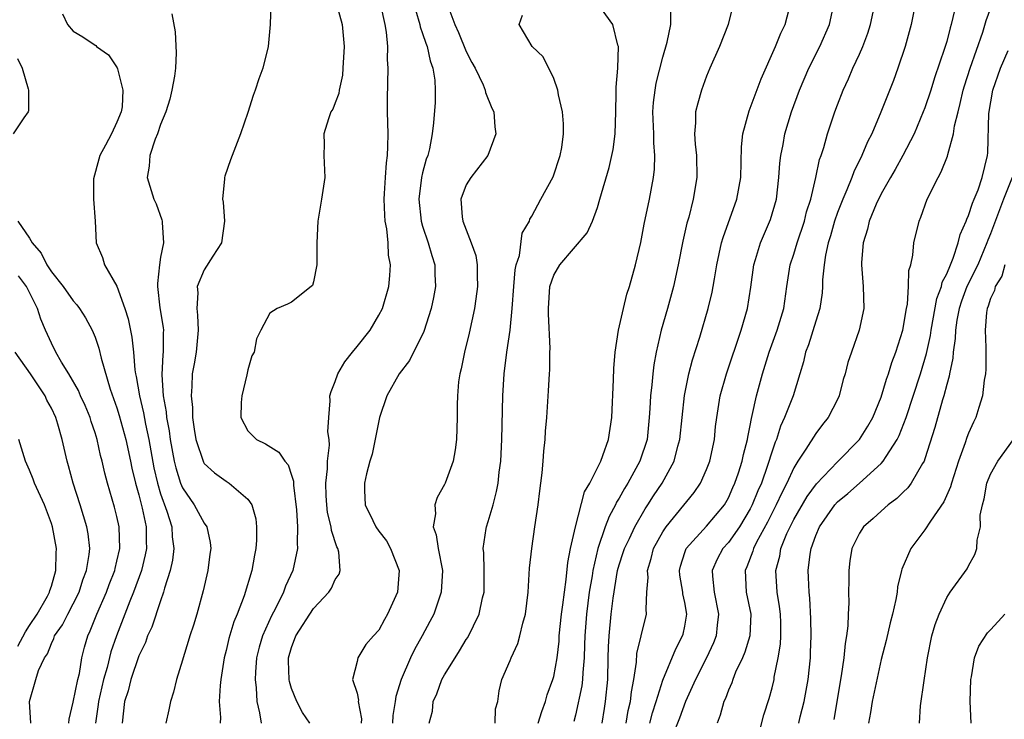
# Model space of a CAD drawing. Units: inches. Extents: x 2514000 to 2515149, y 1509000 to 1512000.
# Drawn here: x 2514254 to 2514344, y 1509365 to 1509429 of the extents above; entities that cross this region are included whole.
import ezdxf

# ---------------------------------------------------------------- set-up
doc = ezdxf.new("R2010")
doc.units = ezdxf.units.IN
doc.header["$MEASUREMENT"] = 0
doc.layers.add('LD25141509_2ft', color=71, linetype='Continuous')

msp = doc.modelspace()

# ---------------------------------------------------------------- linework, layer by layer
at = {"layer": 'LD25141509_2ft'}
for points, elevation in [([(2514277.093, 1509430.907), (2514277.032, 1509429), (2514276.857, 1509427), (2514276.377, 1509425), (2514275.981, 1509424.019), (2514275.674, 1509423), (2514275.488, 1509422.512), (2514275, 1509420.931), (2514274.33, 1509419), (2514273.391, 1509416.609), (2514272.874, 1509415.125), (2514272.845, 1509415), (2514272.854, 1509414.854), (2514272.683, 1509413), (2514272.736, 1509412.736), (2514272.863, 1509411), (2514272.57, 1509409), (2514271.787, 1509407.787), (2514271, 1509406.526), (2514270.363, 1509405), (2514270.409, 1509404.409), (2514270.311, 1509403), (2514270.393, 1509402.393), (2514270.433, 1509401), (2514270.249, 1509399), (2514270.084, 1509397.916), (2514269.903, 1509397), (2514269.857, 1509395.858), (2514269.785, 1509395), (2514269.925, 1509393.925), (2514269.931, 1509393), (2514270.074, 1509391.926), (2514270.234, 1509391), (2514270.919, 1509388.919), (2514271, 1509388.793), (2514271.928, 1509387.928), (2514273, 1509387.158), (2514273.282, 1509387), (2514275, 1509385.529), (2514275.354, 1509385), (2514275.716, 1509383.716), (2514275.79, 1509383), (2514275.774, 1509381.774), (2514275.729, 1509381), (2514275.598, 1509380.402), (2514275.359, 1509379), (2514274.655, 1509376.655), (2514274.012, 1509375), (2514273.707, 1509374.293), (2514273.252, 1509372.748), (2514273, 1509371.674), (2514272.82, 1509371), (2514272.506, 1509369), (2514272.443, 1509368.443), (2514272.368, 1509367), (2514272.481, 1509365.519), (2514272.464, 1509365)], 8484), ([(2514283.075, 1509431), (2514283.617, 1509429), (2514283.8, 1509427), (2514283.704, 1509425), (2514283.648, 1509424.352), (2514283.35, 1509423), (2514283.316, 1509422.684), (2514283, 1509421.818), (2514282.759, 1509421.241), (2514282.605, 1509421), (2514282.376, 1509420.376), (2514281.952, 1509419), (2514281.965, 1509418.035), (2514281.955, 1509417), (2514282.03, 1509415), (2514281.748, 1509413), (2514281.404, 1509411), (2514281.319, 1509409), (2514281.32, 1509407), (2514281, 1509405.436), (2514280.9, 1509405.1), (2514280.804, 1509405), (2514279, 1509403.561), (2514278.622, 1509403.378), (2514277.67, 1509403), (2514277, 1509402.562), (2514276.182, 1509401), (2514275.788, 1509400.212), (2514275.576, 1509399), (2514275.358, 1509398.642), (2514275, 1509397.359), (2514274.904, 1509396.904), (2514274.436, 1509395), (2514274.387, 1509394.387), (2514274.348, 1509393), (2514275, 1509391.794), (2514275.773, 1509391), (2514276.595, 1509390.595), (2514277.824, 1509389.824), (2514278.385, 1509389), (2514278.678, 1509388.678), (2514279, 1509387.725), (2514279.166, 1509387.166), (2514279.181, 1509386.819), (2514279.459, 1509384.541), (2514279.552, 1509383), (2514279.501, 1509381.501), (2514279.551, 1509381), (2514279.107, 1509379), (2514278.441, 1509377.559), (2514278.249, 1509377), (2514277.522, 1509375.522), (2514277.161, 1509374.84), (2514276.331, 1509373), (2514276.039, 1509371.961), (2514275.796, 1509371), (2514275.685, 1509369.684), (2514275.662, 1509369), (2514275.758, 1509368.242), (2514275.8, 1509367), (2514276.05, 1509365.95), (2514276.205, 1509365)], 8486), ([(2514280.681, 1509365), (2514279.989, 1509365.989), (2514279.479, 1509367), (2514279, 1509368.18), (2514278.807, 1509368.807), (2514278.78, 1509369), (2514278.718, 1509370.718), (2514278.728, 1509371), (2514279, 1509371.938), (2514279.395, 1509373), (2514281, 1509375.515), (2514282.398, 1509377), (2514282.644, 1509377.356), (2514283, 1509378.173), (2514283.35, 1509378.651), (2514283.446, 1509379), (2514283.331, 1509380.669), (2514283.236, 1509381), (2514283.149, 1509381.149), (2514282.642, 1509382.642), (2514282.612, 1509383), (2514282.296, 1509384.296), (2514282.211, 1509385), (2514282.165, 1509385.835), (2514282.132, 1509387), (2514282.294, 1509388.294), (2514282.28, 1509389), (2514282.481, 1509390.481), (2514282.427, 1509391), (2514282.307, 1509391.693), (2514282.394, 1509393), (2514282.528, 1509394.528), (2514282.505, 1509395), (2514282.625, 1509395.375), (2514283, 1509396.305), (2514283.238, 1509397), (2514283.887, 1509398.113), (2514284.574, 1509399), (2514285, 1509399.506), (2514286.187, 1509401), (2514287, 1509402.365), (2514287.316, 1509403), (2514287.888, 1509405), (2514287.983, 1509406.017), (2514288.04, 1509407), (2514287.88, 1509407.88), (2514287.838, 1509409), (2514287.725, 1509410.275), (2514287.575, 1509411), (2514287.526, 1509411.526), (2514287.471, 1509413), (2514287.516, 1509413.516), (2514287.584, 1509415), (2514287.676, 1509416.324), (2514287.782, 1509417), (2514287.823, 1509417.823), (2514287.828, 1509419), (2514287.768, 1509421), (2514287.767, 1509422.233), (2514287.855, 1509425), (2514287.793, 1509425.793), (2514287.814, 1509427), (2514287.703, 1509428.298), (2514287.573, 1509429), (2514287.18, 1509430.82)], 8488), ([(2514293.298, 1509430.702), (2514293.933, 1509429), (2514294.269, 1509428.269), (2514295, 1509426.517), (2514295.511, 1509425.511), (2514295.797, 1509425), (2514296.53, 1509423.47), (2514296.719, 1509423), (2514296.762, 1509422.762), (2514297.349, 1509421.349), (2514297.51, 1509421), (2514297.616, 1509419.616), (2514297.695, 1509419), (2514296.971, 1509417), (2514295.41, 1509415), (2514295, 1509414.306), (2514294.504, 1509413), (2514294.607, 1509411.393), (2514294.67, 1509411), (2514295.451, 1509409), (2514295.856, 1509407.857), (2514295.985, 1509407), (2514295.988, 1509406.011), (2514296.035, 1509405), (2514295.864, 1509403.864), (2514295.754, 1509403), (2514295.262, 1509400.738), (2514294.827, 1509399), (2514294.537, 1509397.464), (2514294.393, 1509397), (2514294.284, 1509396.284), (2514294.179, 1509395), (2514294.155, 1509394.155), (2514294.161, 1509393), (2514294.1, 1509391), (2514293.969, 1509390.031), (2514293.791, 1509389), (2514293.057, 1509387), (2514293, 1509386.875), (2514292.318, 1509385.682), (2514292.115, 1509385), (2514292.167, 1509384.167), (2514291.975, 1509383), (2514292.241, 1509382.241), (2514292.415, 1509381), (2514292.809, 1509379), (2514292.7, 1509377), (2514292.01, 1509375), (2514291.671, 1509374.329), (2514290.958, 1509373), (2514290.25, 1509371.75), (2514289.899, 1509371), (2514289.031, 1509369), (2514288.543, 1509367.457), (2514288.486, 1509367), (2514288.282, 1509365.718), (2514288.242, 1509365)], 8492), ([(2514297.656, 1509365), (2514297.678, 1509366.322), (2514297.873, 1509367), (2514298.02, 1509367.98), (2514298.265, 1509369), (2514299, 1509370.729), (2514299.099, 1509371), (2514299.702, 1509372.298), (2514299.907, 1509373), (2514300.162, 1509374.162), (2514300.407, 1509375), (2514300.653, 1509377), (2514300.799, 1509379.201), (2514300.985, 1509381), (2514301.267, 1509383), (2514301.572, 1509385), (2514301.721, 1509386.279), (2514301.83, 1509387), (2514301.942, 1509387.942), (2514302.036, 1509389), (2514302.095, 1509389.905), (2514302.208, 1509391), (2514302.248, 1509391.752), (2514302.363, 1509393), (2514302.54, 1509395.46), (2514302.611, 1509397), (2514302.645, 1509397.355), (2514302.652, 1509399), (2514302.671, 1509399.329), (2514302.513, 1509402.513), (2514302.519, 1509403), (2514302.661, 1509405), (2514303, 1509406.031), (2514303.57, 1509407), (2514306.067, 1509409.933), (2514306.552, 1509411), (2514307, 1509412.24), (2514307.239, 1509413), (2514308.091, 1509415.909), (2514308.341, 1509417), (2514308.444, 1509417.556), (2514308.629, 1509419), (2514308.692, 1509421), (2514308.731, 1509422.731), (2514308.728, 1509423.272), (2514308.872, 1509425), (2514308.924, 1509427), (2514308.875, 1509427.125), (2514308.413, 1509429), (2514306.979, 1509430.98)], 8496), ([(2514319.379, 1509430.621), (2514318.99, 1509429), (2514318.173, 1509427), (2514317.301, 1509425), (2514317, 1509424.271), (2514316.545, 1509423), (2514316.188, 1509421.812), (2514315.996, 1509421), (2514316, 1509420), (2514315.906, 1509419), (2514315.963, 1509418.037), (2514316.086, 1509417), (2514316.111, 1509415), (2514315.768, 1509413), (2514315.363, 1509411.363), (2514315.203, 1509410.797), (2514314.84, 1509409.16), (2514314.406, 1509407), (2514313.961, 1509405), (2514313.417, 1509403), (2514312.849, 1509401), (2514312.396, 1509399), (2514312.17, 1509397.83), (2514312.073, 1509397), (2514311.995, 1509395.995), (2514311.867, 1509395), (2514311.817, 1509393.817), (2514311.76, 1509393), (2514311.548, 1509391), (2514310.904, 1509389), (2514309.801, 1509387), (2514309.486, 1509386.514), (2514309, 1509385.628), (2514308.754, 1509385.246), (2514308.651, 1509385), (2514308.07, 1509383.93), (2514307.73, 1509383), (2514307.043, 1509381), (2514306.574, 1509379), (2514306.513, 1509378.513), (2514306.264, 1509377), (2514306.008, 1509375), (2514305.844, 1509373), (2514305.835, 1509372.165), (2514305.786, 1509371), (2514305.656, 1509369.656), (2514305.641, 1509369), (2514305.579, 1509368.421), (2514305, 1509365.725), (2514304.857, 1509365.143)], 8500), ([(2514307.447, 1509365), (2514307.641, 1509366.358), (2514307.75, 1509367), (2514307.945, 1509369), (2514307.998, 1509371), (2514308.01, 1509371.991), (2514308.069, 1509373), (2514308.274, 1509375), (2514308.448, 1509376.448), (2514308.855, 1509379), (2514309, 1509379.507), (2514309.376, 1509380.624), (2514309.481, 1509381), (2514309.934, 1509381.934), (2514310.423, 1509383), (2514311.369, 1509384.631), (2514311.626, 1509385), (2514312.157, 1509385.843), (2514312.929, 1509387), (2514314.024, 1509389), (2514314.385, 1509390.385), (2514314.569, 1509391), (2514314.972, 1509395.028), (2514315.393, 1509397), (2514315.719, 1509398.281), (2514316.376, 1509400.376), (2514317.144, 1509403), (2514317.509, 1509404.491), (2514317.61, 1509405), (2514317.721, 1509405.721), (2514317.956, 1509407), (2514318.383, 1509409), (2514318.509, 1509409.49), (2514319.783, 1509413), (2514320.138, 1509415), (2514320.216, 1509417.784), (2514320.336, 1509419), (2514320.895, 1509421.105), (2514321, 1509421.343), (2514321.988, 1509424.012), (2514323.324, 1509427), (2514323.8, 1509428.2), (2514324.19, 1509429), (2514324.712, 1509431)], 8502), ([(2514309.645, 1509365), (2514309.824, 1509366.176), (2514310.037, 1509367), (2514310.114, 1509367.886), (2514310.333, 1509369), (2514310.583, 1509370.583), (2514310.625, 1509371.375), (2514311.007, 1509372.993), (2514311.507, 1509375), (2514311.457, 1509375.457), (2514311.546, 1509377), (2514311.649, 1509378.351), (2514311.588, 1509379), (2514311.927, 1509380.073), (2514312.15, 1509381), (2514313, 1509382.537), (2514313.311, 1509383), (2514315.868, 1509386.132), (2514316.447, 1509387), (2514317, 1509388.236), (2514317.297, 1509389), (2514317.717, 1509391), (2514317.829, 1509392.171), (2514317.932, 1509393), (2514318.263, 1509395), (2514318.841, 1509397), (2514320.174, 1509401), (2514320.756, 1509403), (2514321.056, 1509404.944), (2514321.322, 1509407), (2514321.487, 1509407.487), (2514321.935, 1509409), (2514322.872, 1509411.128), (2514323.395, 1509413), (2514323.625, 1509415), (2514323.707, 1509416.293), (2514323.798, 1509417), (2514324.01, 1509418.01), (2514324.168, 1509419), (2514324.782, 1509421), (2514325.514, 1509423), (2514326.358, 1509425), (2514327.382, 1509427), (2514328.262, 1509429), (2514328.698, 1509431)], 8504), ([(2514311.793, 1509365), (2514312.042, 1509365.958), (2514312.4, 1509367), (2514313, 1509368.932), (2514314.177, 1509371.823), (2514314.813, 1509373), (2514314.849, 1509373.151), (2514315, 1509373.889), (2514315.191, 1509375), (2514315, 1509376.07), (2514314.837, 1509376.837), (2514314.823, 1509377), (2514314.56, 1509378.56), (2514314.519, 1509379), (2514314.617, 1509379.383), (2514315, 1509380.638), (2514315.124, 1509381), (2514317, 1509383.043), (2514318.636, 1509385), (2514319, 1509385.632), (2514319.411, 1509386.589), (2514319.605, 1509387), (2514319.933, 1509387.933), (2514320.269, 1509389), (2514320.382, 1509389.618), (2514320.761, 1509391), (2514320.784, 1509391.216), (2514321, 1509392.275), (2514321.103, 1509392.897), (2514321.19, 1509393.19), (2514321.58, 1509395), (2514322.131, 1509397), (2514322.749, 1509399), (2514323.483, 1509401), (2514324.083, 1509403), (2514324.358, 1509405), (2514324.672, 1509407), (2514325, 1509407.961), (2514325.308, 1509409), (2514325.975, 1509411), (2514326.165, 1509411.835), (2514326.537, 1509413), (2514327.009, 1509415), (2514327.353, 1509416.647), (2514327.49, 1509417), (2514327.729, 1509417.729), (2514328.091, 1509419), (2514328.765, 1509421), (2514329, 1509421.645), (2514329.516, 1509423), (2514329.987, 1509424.013), (2514330.41, 1509425), (2514331, 1509426.277), (2514331.312, 1509427), (2514331.775, 1509428.225), (2514332.009, 1509429), (2514332.459, 1509431)], 8506), ([(2514336.147, 1509431), (2514335.731, 1509429), (2514335.185, 1509427), (2514334.521, 1509425), (2514334.115, 1509423.885), (2514332.977, 1509420.978), (2514332.129, 1509419), (2514331.742, 1509418.258), (2514331.229, 1509417), (2514330.486, 1509415.514), (2514330.319, 1509415), (2514329.857, 1509413.857), (2514329.474, 1509413), (2514329, 1509411.796), (2514328.72, 1509411), (2514328.35, 1509409.65), (2514328.143, 1509409), (2514327.888, 1509407.888), (2514327.762, 1509407), (2514327.617, 1509405.617), (2514327.613, 1509405), (2514327.579, 1509404.421), (2514327.384, 1509403), (2514327, 1509401.839), (2514326.326, 1509399.674), (2514326.062, 1509399), (2514325.885, 1509398.115), (2514325.556, 1509397), (2514324.933, 1509395), (2514324.147, 1509393), (2514323.776, 1509392.224), (2514323.396, 1509391), (2514323.271, 1509390.729), (2514323, 1509389.906), (2514322.595, 1509388.595), (2514322.025, 1509387), (2514321.708, 1509386.292), (2514321.184, 1509385), (2514321, 1509384.648), (2514320.005, 1509383), (2514319, 1509381.567), (2514318.487, 1509381), (2514317.969, 1509380.032), (2514317.516, 1509379), (2514317.544, 1509378.455), (2514317.698, 1509377), (2514318.108, 1509375), (2514317.979, 1509373.978), (2514317.89, 1509373), (2514317.646, 1509372.354), (2514317.009, 1509371), (2514315.992, 1509369), (2514315.075, 1509367), (2514314.528, 1509365.472), (2514313.882, 1509363.882)], 8508), ([(2514321.726, 1509363.726), (2514322.245, 1509365.755), (2514322.739, 1509367.262), (2514323, 1509368.228), (2514323.18, 1509369), (2514323.207, 1509369.207), (2514323.564, 1509371), (2514323.765, 1509372.235), (2514323.808, 1509373), (2514323.8, 1509374.201), (2514323.772, 1509375), (2514323.697, 1509375.697), (2514323.479, 1509377), (2514323.347, 1509379), (2514323.699, 1509380.302), (2514323.807, 1509381), (2514324.364, 1509382.364), (2514324.661, 1509383), (2514325, 1509383.665), (2514326.22, 1509385.779), (2514327.07, 1509386.93), (2514329, 1509388.947), (2514331.017, 1509391), (2514331.785, 1509392.215), (2514332.231, 1509393), (2514333, 1509394.854), (2514333.488, 1509396.512), (2514333.674, 1509397), (2514333.973, 1509398.027), (2514334.349, 1509399), (2514334.976, 1509401), (2514335.304, 1509403), (2514335.395, 1509403.395), (2514335.508, 1509405), (2514335.541, 1509406.459), (2514335.701, 1509407), (2514335.886, 1509407.886), (2514335.993, 1509409), (2514336.476, 1509411), (2514336.636, 1509411.364), (2514337.218, 1509413), (2514338.2, 1509415), (2514338.495, 1509415.505), (2514339.062, 1509416.938), (2514339.091, 1509417.091), (2514339.624, 1509419), (2514339.723, 1509419.723), (2514340.033, 1509421), (2514340.242, 1509421.758), (2514340.516, 1509423), (2514340.627, 1509423.373), (2514341.149, 1509425), (2514342.292, 1509428.292), (2514342.62, 1509429.38), (2514343.146, 1509430.854)], 8512), ([(2514258.02, 1509429.98), (2514258.465, 1509429), (2514259, 1509428.385), (2514259.872, 1509427.872), (2514261, 1509427.099), (2514261.067, 1509427.067), (2514261.141, 1509427), (2514262.237, 1509426.237), (2514263.036, 1509425.036), (2514263.045, 1509424.954), (2514263.541, 1509423), (2514263.465, 1509421.465), (2514263.384, 1509421), (2514263, 1509420.058), (2514262.496, 1509419), (2514261.944, 1509417.944), (2514261.426, 1509417), (2514261.347, 1509416.653), (2514260.868, 1509414.868), (2514260.868, 1509413), (2514261.007, 1509410.993), (2514261.088, 1509409), (2514261.663, 1509407.663), (2514261.854, 1509407), (2514263, 1509405.04), (2514263.712, 1509403), (2514264.027, 1509402.027), (2514264.364, 1509400.364), (2514264.51, 1509399), (2514264.644, 1509397.356), (2514264.706, 1509397), (2514264.766, 1509396.765), (2514265.054, 1509395), (2514265.433, 1509393.433), (2514265.616, 1509392.384), (2514265.92, 1509391), (2514266.385, 1509388.385), (2514266.7, 1509387), (2514267, 1509386.005), (2514267.569, 1509384.431), (2514268.019, 1509383), (2514268.063, 1509382.063), (2514268.201, 1509381), (2514268.078, 1509379.922), (2514267.872, 1509379), (2514267.361, 1509377.361), (2514267.277, 1509377), (2514267, 1509376.216), (2514266.192, 1509373.807), (2514265.811, 1509373), (2514265.603, 1509372.396), (2514265, 1509371.163), (2514264.277, 1509369), (2514264.03, 1509367.971), (2514263.707, 1509367), (2514263.493, 1509365)], 8480), ([(2514268.023, 1509429.977), (2514268.32, 1509428.32), (2514268.419, 1509426.419), (2514268.358, 1509425), (2514268.263, 1509424.263), (2514268.043, 1509423), (2514267.831, 1509422.17), (2514267.468, 1509421), (2514267, 1509419.843), (2514266.724, 1509419), (2514266.501, 1509418.501), (2514266.017, 1509417), (2514265.96, 1509416.04), (2514265.766, 1509415), (2514266.376, 1509413), (2514266.582, 1509412.582), (2514267.124, 1509411.124), (2514267.155, 1509411), (2514267.142, 1509410.859), (2514267.259, 1509409), (2514267, 1509407.677), (2514266.893, 1509407), (2514266.714, 1509405.286), (2514266.729, 1509405), (2514266.941, 1509403.059), (2514267.236, 1509401.236), (2514267.262, 1509401), (2514267.242, 1509400.758), (2514267.247, 1509399), (2514267.213, 1509398.787), (2514267.099, 1509396.901), (2514267.219, 1509395), (2514267.508, 1509393.508), (2514267.55, 1509393), (2514267.781, 1509391.781), (2514267.877, 1509391), (2514268.235, 1509389), (2514268.381, 1509388.381), (2514268.817, 1509387), (2514269, 1509386.554), (2514270.085, 1509385), (2514271, 1509383.32), (2514271.226, 1509383), (2514271.551, 1509381.551), (2514271.599, 1509381), (2514271.519, 1509380.481), (2514271.336, 1509379), (2514270.89, 1509377.111), (2514270.312, 1509375), (2514270.008, 1509373.992), (2514269.681, 1509373), (2514269.529, 1509372.471), (2514269.057, 1509371), (2514269, 1509370.775), (2514268.448, 1509369), (2514268.172, 1509367.828), (2514267.898, 1509367), (2514267.761, 1509366.239), (2514267.476, 1509365)], 8482), ([(2514290.333, 1509430.333), (2514290.746, 1509429), (2514290.783, 1509428.783), (2514291, 1509428.186), (2514291.283, 1509427.283), (2514291.405, 1509427), (2514291.682, 1509425.682), (2514291.936, 1509425), (2514292.105, 1509423.895), (2514292.143, 1509423), (2514292.135, 1509421.865), (2514291.994, 1509419.994), (2514291.881, 1509419), (2514291.625, 1509417.625), (2514291.463, 1509417), (2514291.334, 1509416.665), (2514291, 1509415.413), (2514290.904, 1509415), (2514290.64, 1509413), (2514290.858, 1509411), (2514291, 1509410.517), (2514291.519, 1509409), (2514291.832, 1509407.832), (2514292.119, 1509407), (2514292.127, 1509406.127), (2514292.183, 1509405), (2514292.002, 1509403.998), (2514291.788, 1509403), (2514291.118, 1509400.882), (2514289.783, 1509398.217), (2514288.858, 1509397), (2514287.722, 1509395), (2514287.033, 1509393), (2514286.369, 1509389.631), (2514286.166, 1509389), (2514285.844, 1509387.844), (2514285.665, 1509387), (2514285.681, 1509386.319), (2514285.742, 1509385), (2514286.427, 1509383.573), (2514286.723, 1509383), (2514287, 1509382.6), (2514287.694, 1509381.694), (2514288.069, 1509381), (2514288.84, 1509379), (2514288.685, 1509377), (2514287.789, 1509375), (2514287.491, 1509374.509), (2514287, 1509373.529), (2514286.501, 1509373), (2514285.804, 1509372.196), (2514285.069, 1509371), (2514285, 1509370.658), (2514284.586, 1509369), (2514285, 1509367.739), (2514285.12, 1509367.12), (2514285.1, 1509367), (2514285.402, 1509365.402), (2514285.377, 1509365)], 8490), ([(2514291.597, 1509365), (2514291.888, 1509366.112), (2514291.97, 1509367), (2514292.304, 1509367.696), (2514292.76, 1509369), (2514293, 1509369.42), (2514293.979, 1509371), (2514294.385, 1509371.615), (2514295, 1509372.662), (2514295.136, 1509372.865), (2514296.179, 1509375), (2514296.484, 1509376.484), (2514296.624, 1509377), (2514296.63, 1509379), (2514296.603, 1509380.604), (2514296.553, 1509381), (2514296.829, 1509382.829), (2514296.834, 1509383), (2514297, 1509383.489), (2514297.443, 1509385), (2514297.777, 1509386.222), (2514297.903, 1509387), (2514298.003, 1509388.003), (2514298.146, 1509389), (2514298.247, 1509391), (2514298.334, 1509395), (2514298.463, 1509397), (2514298.724, 1509399), (2514299.021, 1509401), (2514299.21, 1509403), (2514299.341, 1509405), (2514299.46, 1509406.54), (2514299.558, 1509407), (2514299.855, 1509407.855), (2514300.099, 1509409.901), (2514300.772, 1509411), (2514300.828, 1509411.172), (2514301, 1509411.44), (2514301.819, 1509413), (2514302.947, 1509415.053), (2514303.604, 1509417), (2514303.736, 1509417.736), (2514303.905, 1509419), (2514303.909, 1509419.908), (2514303.816, 1509421), (2514303.442, 1509422.558), (2514303.39, 1509423), (2514303, 1509424.061), (2514302.048, 1509426.048), (2514301.016, 1509427), (2514299.83, 1509429), (2514300.136, 1509429.864)], 8494), ([(2514301.586, 1509365), (2514301.922, 1509366.078), (2514302.249, 1509367), (2514302.401, 1509367.599), (2514302.92, 1509369), (2514303, 1509369.293), (2514303.319, 1509371), (2514303.494, 1509372.506), (2514303.517, 1509373), (2514303.726, 1509375), (2514303.852, 1509375.852), (2514303.981, 1509377), (2514304.15, 1509378.15), (2514304.284, 1509379.716), (2514304.53, 1509381), (2514304.987, 1509383), (2514305.82, 1509386.18), (2514306.302, 1509387), (2514307.305, 1509389), (2514307.508, 1509389.508), (2514308.017, 1509391), (2514308.334, 1509393), (2514308.487, 1509396.487), (2514308.496, 1509397.503), (2514308.632, 1509399), (2514308.95, 1509401), (2514309.393, 1509403), (2514309.711, 1509404.289), (2514309.943, 1509405), (2514310.498, 1509407), (2514310.977, 1509409.023), (2514311.294, 1509410.706), (2514311.767, 1509413), (2514312.141, 1509415), (2514312.237, 1509415.763), (2514312.275, 1509417), (2514312.168, 1509418.168), (2514312.172, 1509419), (2514312.096, 1509421), (2514312.142, 1509421.858), (2514312.281, 1509423), (2514312.379, 1509423.621), (2514313, 1509426.008), (2514313.395, 1509427.395), (2514313.744, 1509429), (2514313.742, 1509430.258)], 8498), ([(2514339.704, 1509430.296), (2514339.405, 1509429), (2514339.303, 1509428.696), (2514339, 1509427.462), (2514338.807, 1509426.807), (2514337.876, 1509424.124), (2514337.529, 1509423), (2514337, 1509421.384), (2514336.855, 1509421), (2514336.005, 1509419), (2514334.963, 1509417), (2514334.278, 1509415.722), (2514333.852, 1509415), (2514333, 1509413.481), (2514332.549, 1509412.549), (2514331.905, 1509411), (2514331.739, 1509410.261), (2514331.331, 1509409), (2514331.197, 1509407.197), (2514331.189, 1509407), (2514331.359, 1509405), (2514331.392, 1509403), (2514330.99, 1509401), (2514330.263, 1509399), (2514329.946, 1509398.054), (2514329.69, 1509397), (2514329.523, 1509396.477), (2514329.159, 1509395), (2514329, 1509394.667), (2514328.137, 1509393), (2514327.63, 1509392.37), (2514327, 1509391.542), (2514326.103, 1509390.103), (2514325.372, 1509389), (2514325, 1509388.404), (2514324.365, 1509387), (2514323.892, 1509386.108), (2514323.392, 1509385), (2514322.584, 1509383.416), (2514321.582, 1509381.582), (2514321.291, 1509381), (2514321.235, 1509380.765), (2514320.682, 1509379.318), (2514320.529, 1509379), (2514320.641, 1509377), (2514321.044, 1509375), (2514320.951, 1509373), (2514320.506, 1509371.494), (2514320.292, 1509371), (2514319.665, 1509369.665), (2514319.401, 1509369), (2514319.303, 1509368.697), (2514319, 1509368.019), (2514318.727, 1509367.273), (2514318.582, 1509367), (2514318.259, 1509365.741), (2514317.971, 1509365)], 8510), ([(2514253.89, 1509425.89), (2514254.331, 1509425), (2514254.878, 1509423.122), (2514254.9, 1509423), (2514254.892, 1509421.108), (2514254.866, 1509421), (2514254.466, 1509420.466), (2514253.497, 1509419)], 8478), ([(2514325.458, 1509365), (2514325.587, 1509365.587), (2514325.943, 1509367), (2514326.295, 1509369), (2514326.507, 1509371), (2514326.534, 1509371.465), (2514326.593, 1509373), (2514326.555, 1509374.555), (2514326.453, 1509376.453), (2514326.385, 1509377), (2514326.346, 1509378.346), (2514326.308, 1509379), (2514326.476, 1509380.476), (2514326.57, 1509381), (2514327, 1509382.19), (2514327.336, 1509383), (2514328.751, 1509385), (2514329, 1509385.274), (2514329.946, 1509386.055), (2514331.007, 1509386.993), (2514333, 1509388.798), (2514333.181, 1509389), (2514333.441, 1509389.44), (2514334.467, 1509391), (2514334.648, 1509391.352), (2514335.275, 1509393), (2514336.587, 1509397), (2514337.143, 1509398.857), (2514337.499, 1509400.501), (2514337.564, 1509401), (2514338.096, 1509403.904), (2514338.522, 1509405), (2514338.594, 1509405.407), (2514339, 1509406.166), (2514339.335, 1509407), (2514339.595, 1509407.595), (2514340.051, 1509409), (2514340.225, 1509409.775), (2514340.781, 1509411), (2514340.831, 1509411.169), (2514341, 1509411.511), (2514341.351, 1509412.649), (2514341.515, 1509413), (2514341.868, 1509413.868), (2514342.257, 1509415), (2514342.728, 1509417), (2514342.756, 1509417.244), (2514342.844, 1509420.844), (2514343.219, 1509423), (2514343.928, 1509425), (2514344.622, 1509426.622)], 8514), ([(2514344.978, 1509415), (2514344.195, 1509413), (2514343, 1509409.819), (2514342.757, 1509409.243), (2514342.684, 1509409), (2514341.837, 1509407), (2514340.842, 1509405), (2514340.338, 1509403.662), (2514340.128, 1509403), (2514339.922, 1509401.922), (2514339.789, 1509401), (2514339.771, 1509400.229), (2514339.584, 1509399), (2514339.556, 1509398.444), (2514339.254, 1509397), (2514339.223, 1509396.777), (2514339, 1509396.014), (2514338.745, 1509395), (2514338.621, 1509394.621), (2514337.901, 1509392.099), (2514337, 1509389.212), (2514336.923, 1509389), (2514336.775, 1509388.775), (2514335.744, 1509387), (2514335.426, 1509386.574), (2514335, 1509386.16), (2514334.429, 1509385.571), (2514333.641, 1509385), (2514333, 1509384.438), (2514332.255, 1509383.745), (2514331.371, 1509383), (2514331, 1509382.409), (2514330.314, 1509381), (2514330.136, 1509379.864), (2514330.033, 1509379), (2514330.044, 1509378.044), (2514330.008, 1509377), (2514330.026, 1509376.026), (2514329.967, 1509375), (2514329.933, 1509373.933), (2514329.825, 1509373), (2514329.704, 1509372.295), (2514329.588, 1509371), (2514329.345, 1509369.346), (2514328.655, 1509365.345)], 8516), ([(2514253.928, 1509411), (2514255, 1509409.421), (2514255.24, 1509409), (2514256.052, 1509408.052), (2514256.569, 1509407), (2514257, 1509406.358), (2514258.063, 1509405), (2514259, 1509403.684), (2514259.339, 1509403.339), (2514259.584, 1509403), (2514260.119, 1509402.119), (2514260.745, 1509401), (2514261, 1509400.366), (2514261.346, 1509399.346), (2514261.551, 1509398.45), (2514262.394, 1509395.606), (2514263, 1509393.88), (2514263.202, 1509393.202), (2514263.802, 1509391), (2514264.245, 1509389), (2514264.369, 1509388.369), (2514264.698, 1509387), (2514265, 1509385.93), (2514265.312, 1509384.688), (2514265.666, 1509383), (2514265.666, 1509381.666), (2514265.696, 1509381), (2514265.591, 1509380.409), (2514265.243, 1509379), (2514264.527, 1509377), (2514264.184, 1509376.184), (2514262.947, 1509373), (2514262.449, 1509371.551), (2514262.099, 1509370.099), (2514261.779, 1509369), (2514261.299, 1509367), (2514261.278, 1509366.722), (2514261.037, 1509365)], 8478), ([(2514344.328, 1509407), (2514344.039, 1509405.961), (2514343.425, 1509405), (2514343.373, 1509404.627), (2514343, 1509403.906), (2514342.799, 1509403.201), (2514342.703, 1509403), (2514342.637, 1509402.637), (2514342.525, 1509401), (2514342.59, 1509399.41), (2514342.574, 1509399), (2514342.568, 1509397.432), (2514342.535, 1509397), (2514342.435, 1509396.435), (2514342.269, 1509395), (2514341.932, 1509393.932), (2514341.661, 1509393), (2514341.437, 1509392.563), (2514341, 1509391.574), (2514340.839, 1509391.161), (2514340.697, 1509390.697), (2514340.07, 1509389), (2514339.423, 1509387), (2514339.343, 1509386.657), (2514338.723, 1509385.277), (2514337.503, 1509383.503), (2514337, 1509382.717), (2514335.701, 1509381), (2514334.89, 1509379.11), (2514334.862, 1509379), (2514334.503, 1509377.497), (2514334.449, 1509377), (2514334.341, 1509376.341), (2514334.036, 1509375), (2514333.809, 1509374.191), (2514333.437, 1509372.563), (2514333, 1509370.822), (2514332.167, 1509367), (2514332.019, 1509365.981), (2514331.838, 1509365)], 8518), ([(2514258.592, 1509365), (2514258.626, 1509365.374), (2514259, 1509366.938), (2514259.424, 1509369), (2514259.561, 1509369.561), (2514259.785, 1509371), (2514260.025, 1509371.975), (2514260.331, 1509373), (2514260.553, 1509373.447), (2514261.165, 1509375), (2514262.041, 1509377), (2514262.293, 1509377.707), (2514262.809, 1509379), (2514262.834, 1509379.166), (2514263, 1509379.831), (2514263.261, 1509381), (2514263.209, 1509383), (2514263, 1509383.945), (2514262.785, 1509384.785), (2514262.123, 1509387), (2514261.893, 1509387.893), (2514261.65, 1509389), (2514261.509, 1509389.509), (2514261.187, 1509391), (2514261, 1509391.602), (2514260.639, 1509392.639), (2514260.533, 1509393), (2514260.089, 1509394.089), (2514259.666, 1509395), (2514259.48, 1509395.48), (2514258.606, 1509397), (2514257.927, 1509398.074), (2514257.402, 1509399), (2514257, 1509399.81), (2514256.459, 1509401), (2514256.021, 1509402.02), (2514255.729, 1509403), (2514254.727, 1509405), (2514253.983, 1509405.983)], 8476), ([(2514255.11, 1509365), (2514254.993, 1509367), (2514255.563, 1509369), (2514255.821, 1509369.821), (2514256.375, 1509371), (2514256.635, 1509371.365), (2514257, 1509372.308), (2514257.229, 1509372.771), (2514257.296, 1509373), (2514258.001, 1509373.999), (2514258.492, 1509375), (2514259, 1509375.93), (2514259.531, 1509377), (2514259.881, 1509378.119), (2514260.225, 1509379), (2514260.46, 1509380.46), (2514260.504, 1509381), (2514260.36, 1509382.36), (2514260.256, 1509383), (2514259.642, 1509385), (2514258.982, 1509387), (2514258.577, 1509388.576), (2514258.441, 1509389), (2514257.99, 1509391), (2514257.592, 1509392.408), (2514257.4, 1509393), (2514257, 1509393.847), (2514256.594, 1509394.594), (2514256.426, 1509395), (2514255.084, 1509397), (2514253.694, 1509399)], 8474), ([(2514253.938, 1509372.062), (2514254.616, 1509373.384), (2514255, 1509373.94), (2514255.691, 1509375), (2514256.626, 1509376.626), (2514256.826, 1509377), (2514256.854, 1509377.146), (2514257, 1509377.568), (2514257.416, 1509379), (2514257.427, 1509380.573), (2514257.463, 1509381), (2514257.092, 1509383), (2514257, 1509383.281), (2514256.354, 1509385), (2514255.462, 1509387), (2514255.343, 1509387.343), (2514255, 1509388.185), (2514254.619, 1509389), (2514254.002, 1509391)], 8472), ([(2514336.497, 1509365), (2514336.603, 1509366.603), (2514336.925, 1509368.925), (2514337.242, 1509371), (2514337.646, 1509373), (2514337.95, 1509374.05), (2514338.307, 1509375), (2514339, 1509376.526), (2514339.327, 1509377), (2514340.87, 1509379.13), (2514341, 1509379.408), (2514341.561, 1509380.439), (2514341.749, 1509381), (2514341.773, 1509381.773), (2514342.087, 1509383), (2514342.071, 1509384.071), (2514342.264, 1509385), (2514342.437, 1509385.563), (2514342.669, 1509387), (2514343, 1509387.81), (2514343.666, 1509389), (2514345.106, 1509391)], 8520), ([(2514341.228, 1509365), (2514341.155, 1509367), (2514341.192, 1509369), (2514341.255, 1509369.254), (2514341.556, 1509371), (2514341.936, 1509372.064), (2514342.72, 1509373.28), (2514343, 1509373.558), (2514343.697, 1509374.303), (2514344.329, 1509375)], 8522)]:
    msp.add_lwpolyline(points, dxfattribs=dict(at, elevation=elevation))

doc.saveas('drawing.dxf')
